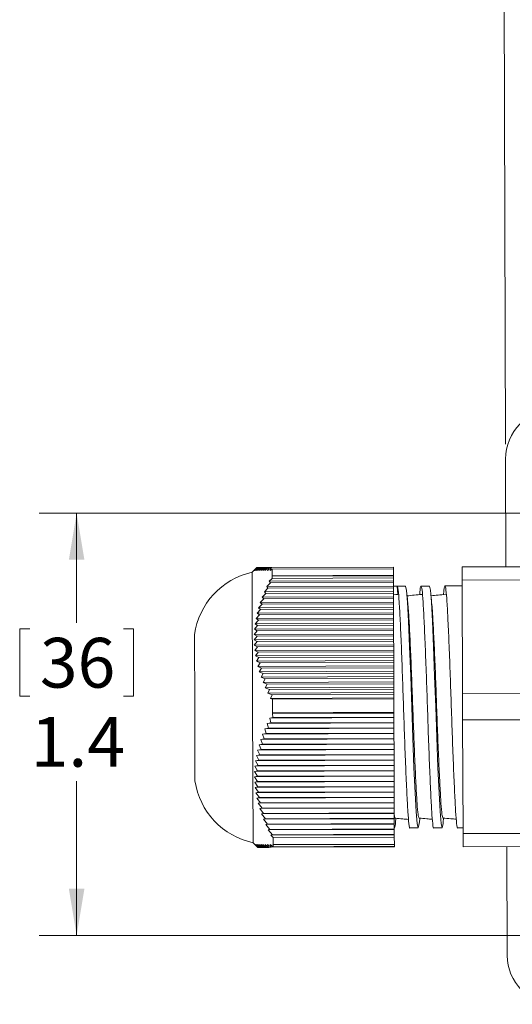
# Model space of a CAD drawing. Units: inches. Extents: x 0.4 to 16.6, y 0.2 to 10.8.
# Drawn here: x 6.8 to 8.4, y 5.8 to 9.1 of the extents above; entities that cross this region are included whole.
import ezdxf

# ---------------------------------------------------------------- set-up
doc = ezdxf.new("R2010")
doc.units = ezdxf.units.IN
doc.header["$MEASUREMENT"] = 0
doc.styles.add('SLDTEXTSTYLE1', font='TXT', dxfattribs={"width": 0.75})
doc.dimstyles.new('SLDDIMSTYLE0', dxfattribs={"dimtxt": 0.166667, "dimasz": 0.156, "dimexe": 0, "dimexo": 0.0625, "dimgap": 0.041667, "dimtad": 0, "dimtih": 1, "dimtoh": 1, "dimdec": 1, "dimrnd": 1e-09, "dimzin": 12, "dimdsep": 46, "dimtxsty": 'SLDTEXTSTYLE1', "dimsah": 1, "dimcen": 0.09, "dimadec": 0, "dimazin": 0, "dimtfac": 1, "dimtdec": 1, "dimtofl": 0, "dimtmove": 0, "dimatfit": 3, "dimfxl": 0, "dimtolj": 1, "dimtzin": 12, "dimarcsym": 0})
doc.dimstyles.new('SLDDIMSTYLE3', dxfattribs={"dimtxt": 0.166667, "dimasz": 0.156, "dimexe": 0, "dimexo": 0.0625, "dimgap": 0.041667, "dimtad": 0, "dimtih": 1, "dimtoh": 1, "dimdec": 1, "dimrnd": 1e-09, "dimzin": 12, "dimdsep": 46, "dimtxsty": 'SLDTEXTSTYLE1', "dimsah": 1, "dimcen": 0.09, "dimadec": 0, "dimazin": 0, "dimtfac": 1, "dimtdec": 1, "dimtofl": 0, "dimtmove": 0, "dimatfit": 3, "dimfxl": 0, "dimtolj": 1, "dimtzin": 12, "dimarcsym": 0})

# ---------------------------------------------------------------- blocks, each defined once
blk = doc.blocks.new('*D8')
at = {"color": 7, "linetype": 'Continuous', "lineweight": 0}
for p, q in [((8.5475, 7.4332), (6.8483, 7.4332)), ((6.9733, 7.4332), (6.9733, 7.0653)), ((6.7826, 7.0455), (6.7826, 6.8204)), ((6.7826, 7.0455), (6.8164, 7.0455)), ((7.164, 7.0455), (7.1302, 7.0455)), ((7.164, 7.0455), (7.164, 6.8204)), ((6.7826, 6.8204), (6.8164, 6.8204)), ((7.164, 6.8204), (7.1302, 6.8204)), ((6.9733, 6.019), (6.9733, 6.5357)), ((8.5521, 6.019), (6.8483, 6.019))]:
    blk.add_line(p, q, dxfattribs=at)
for points in [[(6.9733, 7.4332), (6.9473, 7.2772), (6.9993, 7.2772)], [(6.9733, 6.019), (6.9993, 6.175), (6.9473, 6.175)]]:
    blk.add_solid(points, dxfattribs=at)
at = {"color": 7, "linetype": 'Continuous', "lineweight": 0, "char_height": 0.16667, "attachment_point": 1, "style": 'SLDTEXTSTYLE1'}
for s, insert in [('36', (6.8502, 7.0154)), ('1.4', (6.8195, 6.7506))]:
    blk.add_mtext(s, dxfattribs=dict(at, insert=insert))
blk = doc.blocks.new('*D9')
at = {"color": 7, "linetype": 'Continuous', "lineweight": 0}
for p, q in [((11.4685, 9.6176), (11.4685, 9.3926)), ((11.4685, 9.6176), (11.5022, 9.6176)), ((12.1575, 9.6176), (12.1238, 9.6176)), ((12.1575, 9.6176), (12.1575, 9.3926)), ((14.3343, 7.6839), (14.3284, 9.5059)), ((8.4093, 7.6645), (8.4034, 9.4866)), ((8.4038, 9.3616), (11.3046, 9.371)), ((11.4685, 9.3926), (11.5022, 9.3926)), ((12.1575, 9.3926), (12.1238, 9.3926)), ((14.3288, 9.3809), (12.3214, 9.3744))]:
    blk.add_line(p, q, dxfattribs=at)
for points in [[(14.3288, 9.3809), (14.1727, 9.4064), (14.1729, 9.3544)], [(8.4038, 9.3616), (8.5599, 9.3361), (8.5597, 9.3881)]]:
    blk.add_solid(points, dxfattribs=at)
at = {"color": 7, "linetype": 'Continuous', "lineweight": 0, "char_height": 0.16667, "attachment_point": 1, "style": 'SLDTEXTSTYLE1'}
for s, insert in [('150.5', (11.536, 9.5876)), ('5.9', (11.6592, 9.3228))]:
    blk.add_mtext(s, dxfattribs=dict(at, insert=insert))

msp = doc.modelspace()

# ---------------------------------------------------------------- linework, layer by layer
at = {"color": 7, "linetype": 'Continuous', "lineweight": 15}
for p, q in [((8.4095, 7.6145), (8.4107, 7.2534)), ((7.5703, 7.2444), (7.5611, 7.2352)), ((7.5626, 6.7822), (7.5611, 7.2352)), ((7.5765, 7.2507), (7.5666, 7.2407)), ((7.5666, 7.2407), (7.5768, 7.2507)), ((7.5768, 7.2507), (7.5672, 7.2407)), ((7.5672, 7.2407), (7.5779, 7.2507)), ((7.5779, 7.2507), (7.5687, 7.2407)), ((7.5687, 7.2407), (7.58, 7.2507)), ((7.58, 7.2507), (7.5711, 7.2407)), ((7.5711, 7.2407), (7.5829, 7.2507)), ((7.5744, 7.2407), (7.5867, 7.2508)), ((7.5829, 7.2507), (7.5744, 7.2407)), ((7.5765, 7.2507), (7.5768, 7.2507)), ((7.5768, 7.2507), (7.5779, 7.2507)), ((7.5779, 7.2507), (7.58, 7.2507)), ((7.5867, 7.2508), (7.5786, 7.2407)), ((7.5786, 7.2407), (7.5913, 7.2508)), ((7.58, 7.2507), (7.5829, 7.2507)), ((7.5829, 7.2507), (7.5867, 7.2508)), ((7.5913, 7.2508), (7.5837, 7.2407)), ((7.5837, 7.2407), (7.5968, 7.2508)), ((7.5867, 7.2508), (7.5913, 7.2508)), ((7.5968, 7.2508), (7.5896, 7.2408)), ((7.5896, 7.2408), (7.603, 7.2508)), ((7.5913, 7.2508), (7.5968, 7.2508)), ((7.603, 7.2508), (7.5963, 7.2408)), ((7.5963, 7.2408), (7.6101, 7.2508)), ((7.5968, 7.2508), (7.603, 7.2508)), ((7.603, 7.2508), (7.6101, 7.2508)), ((7.6037, 7.2408), (7.6178, 7.2509)), ((7.6101, 7.2508), (7.6037, 7.2408)), ((7.6101, 7.2508), (7.6178, 7.2509)), ((7.6178, 7.2509), (7.6119, 7.2408)), ((7.6119, 7.2408), (7.6263, 7.2509)), ((7.6178, 7.2509), (7.6263, 7.2509)), ((7.6263, 7.2509), (7.6208, 7.2409)), ((7.6208, 7.2409), (7.628, 7.2458)), ((7.6263, 7.2509), (8.034, 7.2522)), ((7.6276, 7.2232), (8.0341, 7.2245)), ((7.6281, 7.2237), (7.6276, 7.2232)), ((7.6276, 7.2232), (7.6281, 7.2222)), ((8.034, 7.2472), (7.628, 7.2458)), ((7.6281, 7.2237), (7.628, 7.2458)), ((7.6281, 7.2237), (8.0341, 7.225)), ((8.0341, 7.2235), (7.6281, 7.2222)), ((8.034, 7.2522), (8.034, 7.2472)), ((8.0341, 7.225), (8.034, 7.2472)), ((8.0341, 7.225), (8.0341, 7.2245)), ((8.0341, 7.2245), (8.0341, 7.2235)), ((8.0341, 7.216), (8.0341, 7.2235)), ((8.4621, 7.2536), (8.2641, 7.253)), ((8.2642, 7.2091), (8.2641, 7.253)), ((7.622, 7.1993), (7.6097, 7.1875)), ((7.6281, 7.2147), (7.6183, 7.2053)), ((7.6183, 7.2053), (8.0342, 7.2067)), ((7.6183, 7.2053), (7.622, 7.1993)), ((7.622, 7.1993), (8.0342, 7.2006)), ((7.6281, 7.2147), (7.6281, 7.2222)), ((7.6281, 7.2147), (8.0341, 7.216)), ((8.0341, 7.216), (8.0342, 7.2067)), ((8.0342, 7.2067), (8.0342, 7.2006)), ((8.0342, 7.2006), (8.0342, 7.1889)), ((8.2642, 7.2091), (8.4622, 7.2097)), ((8.2654, 6.8284), (8.2642, 7.2091)), ((7.6066, 7.1636), (7.5946, 7.1517)), ((7.6139, 7.1814), (7.6018, 7.1696)), ((7.6018, 7.1696), (8.0343, 7.171)), ((7.6018, 7.1696), (7.6066, 7.1636)), ((7.6066, 7.1636), (8.0343, 7.165)), ((7.6097, 7.1875), (8.0342, 7.1889)), ((7.6097, 7.1875), (7.6139, 7.1814)), ((7.6139, 7.1814), (8.0342, 7.1828)), ((8.0342, 7.1889), (8.0342, 7.1828)), ((8.0342, 7.1828), (8.0343, 7.171)), ((8.0343, 7.171), (8.0343, 7.165)), ((8.0343, 7.165), (8.0343, 7.1532)), ((8.0355, 7.1596), (8.0343, 7.1594)), ((8.0743, 7.1888), (8.0465, 7.1888)), ((8.0465, 7.1888), (8.0493, 7.1609)), ((8.1543, 7.1891), (8.1265, 7.189)), ((8.2643, 7.1895), (8.2065, 7.1893)), ((7.5942, 7.1278), (7.5826, 7.116)), ((7.6, 7.1457), (7.5882, 7.1339)), ((7.5882, 7.1339), (8.0344, 7.1353)), ((7.5882, 7.1339), (7.5942, 7.1278)), ((7.5942, 7.1278), (8.0344, 7.1293)), ((7.5946, 7.1517), (8.0343, 7.1532)), ((7.5946, 7.1517), (7.6, 7.1457)), ((7.6, 7.1457), (8.0344, 7.1471)), ((8.0343, 7.1532), (8.0344, 7.1471)), ((8.0344, 7.1471), (8.0344, 7.1353)), ((8.0344, 7.1353), (8.0344, 7.1293)), ((8.0344, 7.1293), (8.0345, 7.1175)), ((7.5851, 7.0921), (7.5739, 7.0803)), ((7.5893, 7.11), (7.5778, 7.0982)), ((7.5778, 7.0982), (8.0345, 7.0997)), ((7.5778, 7.0982), (7.5851, 7.0921)), ((7.5826, 7.116), (8.0345, 7.1175)), ((7.5826, 7.116), (7.5893, 7.11)), ((7.5851, 7.0921), (8.0345, 7.0936)), ((7.5893, 7.11), (8.0345, 7.1114)), ((8.0345, 7.1175), (8.0345, 7.1114)), ((8.0345, 7.1114), (8.0345, 7.0997)), ((8.0345, 7.0997), (8.0345, 7.0936)), ((8.0345, 7.0936), (8.0346, 7.0818)), ((7.5818, 7.0743), (7.5709, 7.0625)), ((7.5709, 7.0625), (8.0346, 7.064)), ((7.5709, 7.0625), (7.5794, 7.0564)), ((7.5739, 7.0803), (8.0346, 7.0818)), ((7.5739, 7.0803), (7.5818, 7.0743)), ((7.5794, 7.0564), (8.0347, 7.0579)), ((7.5818, 7.0743), (8.0346, 7.0758)), ((8.0346, 7.0818), (8.0346, 7.0758)), ((8.0346, 7.0758), (8.0346, 7.064)), ((8.0346, 7.064), (8.0347, 7.0579)), ((8.0347, 7.0579), (8.0347, 7.0461)), ((7.3686, 6.7815), (7.3678, 7.0265)), ((7.5779, 7.0386), (7.5676, 7.0268)), ((7.5676, 7.0268), (8.0348, 7.0283)), ((7.5676, 7.0268), (7.5773, 7.0207)), ((7.5794, 7.0564), (7.5688, 7.0446)), ((7.5688, 7.0446), (8.0347, 7.0461)), ((7.5688, 7.0446), (7.5779, 7.0386)), ((7.5779, 7.0386), (8.0347, 7.0401)), ((8.0347, 7.0461), (8.0347, 7.0401)), ((8.0347, 7.0401), (8.0348, 7.0283)), ((8.0348, 7.0283), (8.0348, 7.0222)), ((7.5773, 7.0207), (7.5673, 7.0089)), ((7.5673, 7.0089), (8.0348, 7.0105)), ((7.5673, 7.0089), (7.5776, 7.0029)), ((7.5776, 7.0029), (7.568, 6.9911)), ((7.568, 6.9911), (8.0349, 6.9926)), ((7.5773, 7.0207), (8.0348, 7.0222)), ((7.5776, 7.0029), (8.0348, 7.0044)), ((8.0348, 7.0222), (8.0348, 7.0105)), ((8.0348, 7.0105), (8.0348, 7.0044)), ((8.0348, 7.0044), (8.0349, 6.9926)), ((8.0349, 6.9926), (8.0349, 6.9866)), ((7.568, 6.9911), (7.5788, 6.9851)), ((7.5788, 6.9851), (7.5695, 6.9733)), ((7.5695, 6.9733), (8.0349, 6.9748)), ((7.5695, 6.9733), (7.5809, 6.9672)), ((7.5809, 6.9672), (7.572, 6.9554)), ((7.5788, 6.9851), (8.0349, 6.9866)), ((7.5809, 6.9672), (8.0349, 6.9687)), ((8.0349, 6.9866), (8.0349, 6.9748)), ((8.0349, 6.9748), (8.0349, 6.9687)), ((8.0349, 6.9687), (8.035, 6.9569)), ((7.572, 6.9554), (8.035, 6.9569)), ((7.572, 6.9554), (7.5839, 6.9494)), ((7.5839, 6.9494), (7.5754, 6.9376)), ((7.5754, 6.9376), (8.035, 6.9391)), ((7.5754, 6.9376), (7.5877, 6.9316)), ((7.5877, 6.9316), (7.5797, 6.9198)), ((7.5839, 6.9494), (8.035, 6.9509)), ((7.5877, 6.9316), (8.0351, 6.933)), ((8.035, 6.9569), (8.035, 6.9509)), ((8.035, 6.9509), (8.035, 6.9391)), ((8.035, 6.9391), (8.0351, 6.933)), ((8.0351, 6.933), (8.0351, 6.9213)), ((7.5797, 6.9198), (8.0351, 6.9213)), ((7.5797, 6.9198), (7.5924, 6.9138)), ((7.5924, 6.9138), (7.5848, 6.9019)), ((7.5848, 6.9019), (8.0352, 6.9034)), ((7.5848, 6.9019), (7.5979, 6.8959)), ((7.5979, 6.8959), (7.5907, 6.8841)), ((7.5924, 6.9138), (8.0351, 6.9152)), ((7.5979, 6.8959), (8.0352, 6.8974)), ((8.0351, 6.9213), (8.0351, 6.9152)), ((8.0351, 6.9152), (8.0352, 6.9034)), ((8.0352, 6.9034), (8.0352, 6.8974)), ((8.0352, 6.8974), (8.0352, 6.8856)), ((7.5907, 6.8841), (8.0352, 6.8856)), ((7.5907, 6.8841), (7.6043, 6.8781)), ((7.6043, 6.8781), (7.5975, 6.8663)), ((7.5975, 6.8663), (8.0353, 6.8677)), ((7.5975, 6.8663), (7.6114, 6.8603)), ((7.6043, 6.8781), (8.0352, 6.8795)), ((7.6114, 6.8603), (7.605, 6.8485)), ((7.6114, 6.8603), (8.0353, 6.8617)), ((8.0352, 6.8856), (8.0352, 6.8795)), ((8.0352, 6.8795), (8.0353, 6.8677)), ((8.0353, 6.8677), (8.0353, 6.8617)), ((8.0353, 6.8617), (8.0353, 6.8499)), ((7.605, 6.8485), (8.0353, 6.8499)), ((7.605, 6.8485), (7.6192, 6.8425)), ((7.6192, 6.8425), (7.6132, 6.8307)), ((7.6132, 6.8307), (8.0354, 6.8321)), ((7.6132, 6.8307), (7.6277, 6.8247)), ((7.6192, 6.8425), (8.0354, 6.8438)), ((8.0353, 6.8499), (8.0354, 6.8438)), ((8.0354, 6.8438), (8.0354, 6.8321)), ((8.0354, 6.8321), (8.0354, 6.826)), ((8.4634, 6.829), (8.2654, 6.8284)), ((8.2657, 6.7406), (8.2654, 6.8284)), ((7.6277, 6.8247), (7.6222, 6.8129)), ((7.6222, 6.8129), (8.0355, 6.8142)), ((7.6222, 6.8129), (7.6295, 6.8099)), ((7.6277, 6.8247), (8.0354, 6.826)), ((8.0355, 6.8112), (7.6295, 6.8099)), ((7.6296, 6.7648), (7.6295, 6.8099)), ((8.0354, 6.826), (8.0355, 6.8142)), ((8.0355, 6.8142), (8.0355, 6.8112)), ((8.0356, 6.7661), (8.0355, 6.8112)), ((7.3694, 6.5365), (7.3686, 6.7815)), ((7.564, 6.3292), (7.5626, 6.7822)), ((7.6291, 6.7647), (8.0356, 6.766)), ((7.6296, 6.7648), (7.6291, 6.7647)), ((7.6291, 6.7647), (7.6296, 6.762)), ((7.6296, 6.7648), (8.0356, 6.7661)), ((8.0356, 6.7633), (7.6296, 6.762)), ((7.6297, 6.7483), (7.6296, 6.762)), ((8.0356, 6.7661), (8.0356, 6.766)), ((8.0356, 6.766), (8.0356, 6.7633)), ((8.0357, 6.7496), (8.0356, 6.7633)), ((7.6235, 6.7308), (7.6112, 6.729)), ((7.6112, 6.729), (8.0357, 6.7304)), ((7.6112, 6.729), (7.6155, 6.7129)), ((7.6297, 6.7483), (7.6198, 6.7468)), ((7.6198, 6.7468), (8.0357, 6.7482)), ((7.6198, 6.7468), (7.6235, 6.7308)), ((7.6235, 6.7308), (8.0357, 6.7321)), ((7.6297, 6.7483), (8.0357, 6.7496)), ((8.0357, 6.7496), (8.0357, 6.7482)), ((8.0357, 6.7482), (8.0357, 6.7321)), ((8.0357, 6.7321), (8.0357, 6.7304)), ((8.0357, 6.7304), (8.0358, 6.7143)), ((8.2657, 6.7406), (8.4637, 6.7412)), ((8.267, 6.3599), (8.2657, 6.7406)), ((7.6081, 6.6951), (7.5961, 6.6932)), ((7.6155, 6.7129), (7.6033, 6.7111)), ((7.6033, 6.7111), (8.0358, 6.7125)), ((7.6033, 6.7111), (7.6081, 6.6951)), ((7.6081, 6.6951), (8.0358, 6.6965)), ((7.6155, 6.7129), (8.0358, 6.7143)), ((8.0358, 6.7143), (8.0358, 6.7125)), ((8.0358, 6.7125), (8.0358, 6.6965)), ((8.0358, 6.6965), (8.0358, 6.6947)), ((7.6016, 6.6772), (7.5897, 6.6754)), ((7.5897, 6.6754), (8.0359, 6.6768)), ((7.5897, 6.6754), (7.5958, 6.6593)), ((7.5961, 6.6932), (8.0358, 6.6947)), ((7.5961, 6.6932), (7.6016, 6.6772)), ((7.6016, 6.6772), (8.0359, 6.6786)), ((8.0358, 6.6947), (8.0359, 6.6786)), ((8.0359, 6.6786), (8.0359, 6.6768)), ((8.0359, 6.6768), (8.036, 6.6608)), ((7.5908, 6.6415), (7.5793, 6.6397)), ((7.5793, 6.6397), (8.036, 6.6412)), ((7.5793, 6.6397), (7.5866, 6.6236)), ((7.5958, 6.6593), (7.5841, 6.6575)), ((7.5841, 6.6575), (8.036, 6.659)), ((7.5841, 6.6575), (7.5908, 6.6415)), ((7.5908, 6.6415), (8.036, 6.6429)), ((7.5958, 6.6593), (8.036, 6.6608)), ((8.036, 6.6608), (8.036, 6.659)), ((8.036, 6.659), (8.036, 6.6429)), ((8.036, 6.6429), (8.036, 6.6412)), ((8.036, 6.6412), (8.0361, 6.6251)), ((7.5834, 6.6058), (7.5724, 6.604)), ((7.5724, 6.604), (8.0361, 6.6055)), ((7.5724, 6.604), (7.581, 6.5879)), ((7.5866, 6.6236), (7.5754, 6.6218)), ((7.5754, 6.6218), (8.0361, 6.6233)), ((7.5754, 6.6218), (7.5834, 6.6058)), ((7.5834, 6.6058), (8.0361, 6.6073)), ((7.5866, 6.6236), (8.0361, 6.6251)), ((8.0361, 6.6251), (8.0361, 6.6233)), ((8.0361, 6.6233), (8.0361, 6.6073)), ((8.0361, 6.6073), (8.0361, 6.6055)), ((8.0361, 6.6055), (8.0362, 6.5894)), ((7.5794, 6.5701), (7.5691, 6.5683)), ((7.5691, 6.5683), (8.0363, 6.5698)), ((7.5691, 6.5683), (7.5788, 6.5522)), ((7.581, 6.5879), (7.5703, 6.5861)), ((7.5703, 6.5861), (8.0362, 6.5876)), ((7.5703, 6.5861), (7.5794, 6.5701)), ((7.5794, 6.5701), (8.0362, 6.5716)), ((7.581, 6.5879), (8.0362, 6.5894)), ((8.0362, 6.5894), (8.0362, 6.5876)), ((8.0362, 6.5876), (8.0362, 6.5716)), ((8.0362, 6.5716), (8.0363, 6.5698)), ((8.0363, 6.5698), (8.0363, 6.5537)), ((7.5788, 6.5522), (7.5688, 6.5504)), ((7.5688, 6.5504), (8.0363, 6.552)), ((7.5688, 6.5504), (7.5791, 6.5344)), ((7.5791, 6.5344), (7.5695, 6.5326)), ((7.5695, 6.5326), (8.0364, 6.5341)), ((7.5695, 6.5326), (7.5803, 6.5166)), ((7.5788, 6.5522), (8.0363, 6.5537)), ((7.5791, 6.5344), (8.0364, 6.5359)), ((8.0363, 6.5537), (8.0363, 6.552)), ((8.0363, 6.552), (8.0364, 6.5359)), ((8.0364, 6.5359), (8.0364, 6.5341)), ((8.0364, 6.5341), (8.0364, 6.5181)), ((7.5803, 6.5166), (7.571, 6.5148)), ((7.571, 6.5148), (8.0364, 6.5163)), ((7.571, 6.5148), (7.5824, 6.4987)), ((7.5824, 6.4987), (7.5735, 6.4969)), ((7.5735, 6.4969), (8.0365, 6.4984)), ((7.5735, 6.4969), (7.5854, 6.4809)), ((7.5803, 6.5166), (8.0364, 6.5181)), ((7.5824, 6.4987), (8.0365, 6.5002)), ((8.0364, 6.5181), (8.0364, 6.5163)), ((8.0364, 6.5163), (8.0365, 6.5002)), ((8.0365, 6.5002), (8.0365, 6.4984)), ((8.0365, 6.4984), (8.0365, 6.4824)), ((7.5854, 6.4809), (7.5769, 6.4791)), ((7.5769, 6.4791), (8.0365, 6.4806)), ((7.5769, 6.4791), (7.5893, 6.4631)), ((7.5854, 6.4809), (8.0365, 6.4824)), ((7.5893, 6.4631), (8.0366, 6.4645)), ((8.0365, 6.4824), (8.0365, 6.4806)), ((8.0365, 6.4806), (8.0366, 6.4645)), ((8.0366, 6.4645), (8.0366, 6.4628)), ((7.5893, 6.4631), (7.5812, 6.4613)), ((7.5812, 6.4613), (8.0366, 6.4628)), ((7.5812, 6.4613), (7.594, 6.4453)), ((7.594, 6.4453), (7.5863, 6.4434)), ((7.5863, 6.4434), (8.0367, 6.4449)), ((7.5863, 6.4434), (7.5995, 6.4274)), ((7.594, 6.4453), (8.0367, 6.4467)), ((8.0366, 6.4628), (8.0367, 6.4467)), ((8.0367, 6.4467), (8.0367, 6.4449)), ((8.0367, 6.4449), (8.0367, 6.4289)), ((7.5995, 6.4274), (7.5922, 6.4256)), ((7.5922, 6.4256), (8.0367, 6.4271)), ((7.5922, 6.4256), (7.6058, 6.4096)), ((7.6058, 6.4096), (7.599, 6.4078)), ((7.599, 6.4078), (8.0368, 6.4092)), ((7.599, 6.4078), (7.6129, 6.3918)), ((7.5995, 6.4274), (8.0367, 6.4289)), ((7.6058, 6.4096), (8.0368, 6.411)), ((8.0367, 6.4289), (8.0367, 6.4271)), ((8.0367, 6.4271), (8.0368, 6.411)), ((8.0368, 6.411), (8.0368, 6.4092)), ((8.0368, 6.4092), (8.0368, 6.3932)), ((8.0408, 6.3973), (8.0422, 6.4114)), ((8.1208, 6.3976), (8.1222, 6.4116)), ((8.2008, 6.3978), (8.2022, 6.4119)), ((7.6129, 6.3918), (7.6065, 6.39)), ((7.6065, 6.39), (8.0368, 6.3914)), ((7.6065, 6.39), (7.6207, 6.374)), ((7.6129, 6.3918), (8.0368, 6.3932)), ((7.6207, 6.374), (7.6147, 6.3722)), ((7.6147, 6.3722), (8.0369, 6.3736)), ((7.6147, 6.3722), (7.6292, 6.3562)), ((7.6207, 6.374), (8.0369, 6.3753)), ((8.0368, 6.3932), (8.0368, 6.3914)), ((8.0368, 6.3914), (8.0369, 6.3753)), ((8.0369, 6.3753), (8.0369, 6.3736)), ((8.0369, 6.3736), (8.0369, 6.3575)), ((8.0892, 6.3789), (8.1169, 6.379)), ((8.1692, 6.3792), (8.1969, 6.3792)), ((8.2492, 6.3794), (8.2669, 6.3795)), ((7.6292, 6.3562), (7.6237, 6.3544)), ((7.6237, 6.3544), (8.037, 6.3557)), ((7.6237, 6.3544), (7.631, 6.3464)), ((7.6292, 6.3562), (8.0369, 6.3575)), ((8.037, 6.3478), (7.631, 6.3464)), ((7.6311, 6.3235), (7.631, 6.3464)), ((8.0369, 6.3575), (8.037, 6.3557)), ((8.037, 6.3557), (8.037, 6.3478)), ((8.0371, 6.3248), (8.037, 6.3478)), ((8.465, 6.3605), (8.267, 6.3599)), ((8.2671, 6.316), (8.267, 6.3599)), ((7.564, 6.3292), (7.5733, 6.32)), ((7.5803, 6.3137), (7.5699, 6.3237)), ((7.5699, 6.3237), (7.5796, 6.3137)), ((7.5819, 6.3137), (7.5711, 6.3237)), ((7.5711, 6.3237), (7.5803, 6.3137)), ((7.5843, 6.3137), (7.5733, 6.3237)), ((7.5733, 6.3237), (7.5819, 6.3137)), ((7.5796, 6.3137), (7.5733, 6.32)), ((7.5877, 6.3138), (7.5764, 6.3237)), ((7.5764, 6.3237), (7.5843, 6.3137)), ((7.5796, 6.3137), (7.5803, 6.3137)), ((7.5803, 6.3137), (7.5819, 6.3137)), ((7.5919, 6.3138), (7.5804, 6.3237)), ((7.5804, 6.3237), (7.5877, 6.3138)), ((7.5819, 6.3137), (7.5843, 6.3137)), ((7.5843, 6.3137), (7.5877, 6.3138)), ((7.5969, 6.3138), (7.5852, 6.3237)), ((7.5852, 6.3237), (7.5919, 6.3138)), ((7.5877, 6.3138), (7.5919, 6.3138)), ((7.6027, 6.3138), (7.5908, 6.3238)), ((7.5908, 6.3238), (7.5969, 6.3138)), ((7.5919, 6.3138), (7.5969, 6.3138)), ((7.5969, 6.3138), (7.6027, 6.3138)), ((7.6094, 6.3138), (7.5973, 6.3238)), ((7.5973, 6.3238), (7.6027, 6.3138)), ((7.6027, 6.3138), (7.6094, 6.3138)), ((7.6168, 6.3138), (7.6045, 6.3238)), ((7.6045, 6.3238), (7.6094, 6.3138)), ((7.6094, 6.3138), (7.6168, 6.3138)), ((7.6249, 6.3139), (7.6125, 6.3238)), ((7.6125, 6.3238), (7.6168, 6.3138)), ((7.6168, 6.3138), (7.6249, 6.3139)), ((7.6311, 6.316), (7.6212, 6.3239)), ((7.6212, 6.3239), (7.6249, 6.3139)), ((7.6249, 6.3139), (8.0371, 6.3152)), ((7.6311, 6.3235), (7.6306, 6.3239)), ((7.6306, 6.3239), (7.6311, 6.3222)), ((7.6311, 6.3235), (8.0371, 6.3248)), ((8.0371, 6.3235), (7.6311, 6.3222)), ((7.6311, 6.316), (7.6311, 6.3222)), ((7.6311, 6.316), (8.0371, 6.3173)), ((8.0371, 6.3248), (8.0371, 6.3235)), ((8.0371, 6.3173), (8.0371, 6.3235)), ((8.0371, 6.3173), (8.0371, 6.3152)), ((8.2671, 6.316), (8.4651, 6.3166)), ((8.4137, 6.3165), (8.4149, 5.9516))]:
    msp.add_line(p, q, dxfattribs=at)
at = {"color": 7, "linetype": 'Continuous', "lineweight": 15, "flags": 128}
for points in [[(8.0493, 7.1609), (8.0424, 7.1602), (8.0355, 7.1596)], [(8.1209, 6.4007), (8.1204, 6.3933), (8.1169, 6.379), (8.1134, 6.3933), (8.1101, 6.4332), (8.1067, 6.4963), (8.1029, 6.5814), (8.0991, 6.6809), (8.0956, 6.7839), (8.0921, 6.8869), (8.0883, 6.9864), (8.0845, 7.0716), (8.0811, 7.1346), (8.0778, 7.1746), (8.0743, 7.1888), (8.0743, 7.1888)], [(8.2009, 6.4009), (8.2004, 6.3935), (8.1969, 6.3792), (8.1934, 6.3935), (8.1901, 6.4335), (8.1867, 6.4965), (8.1829, 6.5817), (8.1791, 6.6812), (8.1756, 6.7842), (8.1721, 6.8872), (8.1683, 6.9867), (8.1645, 7.0718), (8.1611, 7.1349), (8.1578, 7.1748), (8.1543, 7.1891), (8.1543, 7.1891)]]:
    msp.add_lwpolyline(points, dxfattribs=at)
at = {"color": 7, "linetype": 'Continuous', "lineweight": 15}
for centre, radius, start, end in [((8.5735, 7.6151), 0.164, 90.1872, 180.1872), ((7.6152, 6.9911), 0.25, 102.5111, 171.8525), ((7.6166, 6.5736), 0.25, 188.522, 257.8633), ((8.5789, 5.9521), 0.164, 180.1872, 270.1872)]:
    msp.add_arc(centre, radius, start, end, dxfattribs=at)
msp.add_ellipse((7.9956, 6.7836), major_axis=(12.8824, 0.0421), ratio=0.031438, start_param=1.566743, end_param=1.567694, dxfattribs=at)
for points, knots in [([(8.1692, 6.3794), (8.1692, 6.3793), (8.168, 6.3745), (8.1656, 6.3911), (8.1623, 6.4298), (8.1589, 6.4953), (8.1551, 6.5806), (8.1513, 6.6803), (8.1478, 6.7857), (8.1443, 6.8911), (8.1405, 6.9904), (8.1367, 7.0754), (8.1333, 7.1394), (8.13, 7.1803), (8.1265, 7.1927), (8.1237, 7.1852), (8.1223, 7.1654), (8.122, 7.1605)], [0, 0, 0, 0, 0.001152, 0.07725, 0.15075, 0.22425, 0.300349, 0.376447, 0.449947, 0.523448, 0.599546, 0.675645, 0.749145, 0.822645, 0.898743, 0.974842, 1, 1, 1, 1]), ([(8.2492, 6.3796), (8.2492, 6.3796), (8.248, 6.3748), (8.2456, 6.3914), (8.2423, 6.43), (8.2389, 6.4956), (8.2351, 6.5809), (8.2313, 6.6806), (8.2278, 6.786), (8.2243, 6.8913), (8.2205, 6.9907), (8.2167, 7.0756), (8.2133, 7.1397), (8.21, 7.1805), (8.2065, 7.193), (8.2037, 7.1855), (8.2023, 7.1657), (8.202, 7.1607)], [0, 0, 0, 0, 0.001152, 0.07725, 0.15075, 0.22425, 0.300349, 0.376447, 0.449947, 0.523448, 0.599546, 0.675645, 0.749145, 0.822645, 0.898743, 0.974842, 1, 1, 1, 1]), ([(8.0892, 6.3791), (8.0892, 6.379), (8.088, 6.3743), (8.0856, 6.3909), (8.0823, 6.4295), (8.0789, 6.4951), (8.0751, 6.5803), (8.0713, 6.68), (8.0678, 6.7855), (8.0643, 6.8908), (8.0605, 6.9901), (8.0567, 7.0752), (8.0533, 7.1389), (8.05, 7.181), (8.0477, 7.1861), (8.0465, 7.1888)], [0, 0, 0, 0, 0.001281, 0.085953, 0.167734, 0.249515, 0.334187, 0.41886, 0.500641, 0.582422, 0.667094, 0.751766, 0.833547, 0.915328, 1, 1, 1, 1]), ([(8.082, 7.1353), (8.0814, 7.1411), (8.0802, 7.1528), (8.0789, 7.1644), (8.0783, 7.1703)], [0, 0, 0, 0, 0.499201, 1, 1, 1, 1]), ([(8.1293, 7.1612), (8.1207, 7.1603), (8.1042, 7.1587), (8.0877, 7.157), (8.0798, 7.1562)], [0, 0, 0, 0, 0.523109, 1, 1, 1, 1]), ([(8.162, 7.1355), (8.1614, 7.1414), (8.1602, 7.153), (8.1589, 7.1647), (8.1583, 7.1705)], [0, 0, 0, 0, 0.499201, 1, 1, 1, 1]), ([(8.2093, 7.1615), (8.2007, 7.1606), (8.1842, 7.1589), (8.1677, 7.1573), (8.1598, 7.1565)], [0, 0, 0, 0, 0.523107, 1, 1, 1, 1]), ([(8.12, 6.412), (8.1188, 6.4145), (8.1164, 6.4195), (8.1132, 6.4585), (8.1098, 6.5173), (8.1061, 6.5958), (8.1022, 6.6872), (8.0988, 6.784), (8.0953, 6.8808), (8.0915, 6.9724), (8.0877, 7.05), (8.0847, 7.1062), (8.0828, 7.1251), (8.082, 7.1332)], [0, 0, 0, 0, 0.09395, 0.1857, 0.277449, 0.372443, 0.467437, 0.559186, 0.650936, 0.74593, 0.840924, 0.932673, 1, 1, 1, 1]), ([(8.1999, 6.4122), (8.1988, 6.4148), (8.1964, 6.4198), (8.1932, 6.4587), (8.1898, 6.5176), (8.1861, 6.596), (8.1822, 6.6874), (8.1788, 6.7843), (8.1753, 6.8811), (8.1715, 6.9727), (8.1677, 7.0503), (8.1647, 7.1065), (8.1628, 7.1254), (8.162, 7.1334)], [0, 0, 0, 0, 0.09395, 0.185701, 0.277452, 0.372447, 0.467442, 0.559193, 0.650944, 0.745939, 0.840934, 0.932685, 1, 1, 1, 1]), ([(8.04, 6.4117), (8.0388, 6.4123), (8.0375, 6.4129), (8.0362, 6.4268), (8.0362, 6.4279)], [0, 0, 0, 0, 0.9225107, 1, 1, 1, 1]), ([(8.0409, 6.4004), (8.0408, 6.3978), (8.0395, 6.3808), (8.0381, 6.3787), (8.0369, 6.3787), (8.0369, 6.3787)], [0, 0, 0, 0, 0.150467, 0.990658, 1, 1, 1, 1]), ([(8.0399, 6.4116), (8.0486, 6.4108), (8.0634, 6.4094), (8.0782, 6.408), (8.0844, 6.4074)], [0, 0, 0, 0, 0.582067, 1, 1, 1, 1]), ([(8.1199, 6.4118), (8.1286, 6.411), (8.1434, 6.4096), (8.1582, 6.4083), (8.1644, 6.4077)], [0, 0, 0, 0, 0.582066, 1, 1, 1, 1]), ([(8.1999, 6.4121), (8.2086, 6.4113), (8.2234, 6.4099), (8.2382, 6.4085), (8.2444, 6.4079)], [0, 0, 0, 0, 0.582065, 1, 1, 1, 1])]:
    msp.add_open_spline(points, degree=3, knots=knots, dxfattribs=at)

# ---------------------------------------------------------------- dimensions: what is measured, and where the dimension line sits
at = {"color": 7, "linetype": 'Continuous', "lineweight": 0}
for base, p1, p2, angle, dimstyle, picture, middle in [((14.3288, 9.3809), (8.4095, 7.6145), (14.3345, 7.6339), 0.1872, 'SLDDIMSTYLE0', '*D9', (11.813, 9.3727)), ((6.9733, 6.019), (8.5975, 7.4332), (8.6021, 6.019), 90, 'SLDDIMSTYLE3', '*D8', (6.9733, 6.8005))]:
    dim = msp.add_linear_dim(base=base, p1=p1, p2=p2, angle=angle, dimstyle=dimstyle, dxfattribs=at)
    dim.commit()
    dim.dimension.update_dxf_attribs({"geometry": picture, "text_midpoint": middle, "dimtype": 160})

doc.saveas('drawing.dxf')
